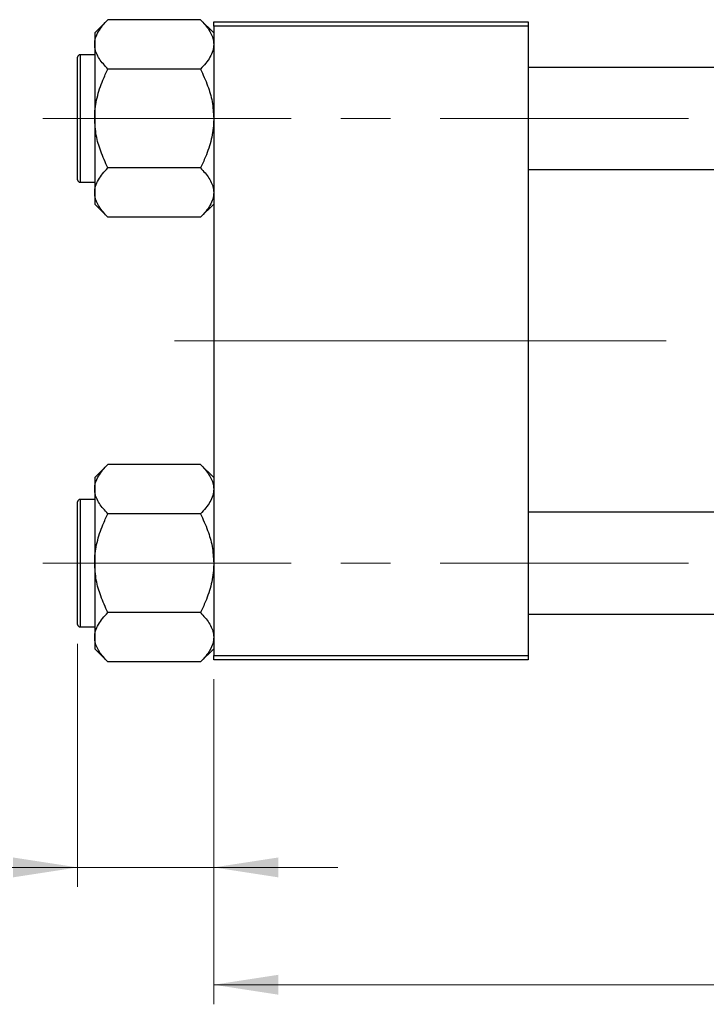
# Model space of a CAD drawing. Units: millimetres. Extents: x 15 to 417, y 5 to 292.
# Drawn here: x 63 to 98, y 203 to 254 of the extents above; entities that cross this region are included whole.
import ezdxf

# ---------------------------------------------------------------- set-up
doc = ezdxf.new("R2010")
doc.units = ezdxf.units.MM
doc.linetypes.add('CENTERX2', pattern=[20.32, 12.7, -2.54, 2.54, -2.54])
doc.styles.add('SLDTEXTSTYLE0', font='TXT', dxfattribs={"width": 0.75})
doc.dimstyles.new('SLDDIMSTYLE0', dxfattribs={"dimtxt": 3.5, "dimasz": 3.302, "dimexe": 0, "dimexo": 0.0625, "dimgap": 0.875, "dimtad": 1, "dimdec": 0, "dimlfac": 2.3, "dimrnd": 1e-09, "dimzin": 12, "dimdsep": 46, "dimtxsty": 'SLDTEXTSTYLE0', "dimsah": 1, "dimcen": 0.09, "dimadec": 0, "dimazin": 3, "dimtfac": 1, "dimtdec": 0, "dimtmove": 0, "dimatfit": 0, "dimfxl": 1, "dimfrac": 2, "dimtolj": 1, "dimtzin": 12, "dimarcsym": 0})
doc.dimstyles.new('SLDDIMSTYLE1', dxfattribs={"dimtxt": 3.5, "dimasz": 3.302, "dimexe": 0, "dimexo": 0.0625, "dimgap": 0.875, "dimtad": 1, "dimdec": 0, "dimlfac": 2.3, "dimrnd": 1e-09, "dimzin": 12, "dimdsep": 46, "dimtxsty": 'SLDTEXTSTYLE0', "dimsah": 1, "dimcen": 0.09, "dimadec": 0, "dimazin": 3, "dimtfac": 1, "dimtdec": 0, "dimtofl": 0, "dimtmove": 0, "dimatfit": 3, "dimfxl": 1, "dimfrac": 2, "dimtolj": 1, "dimtzin": 12, "dimarcsym": 0})

# ---------------------------------------------------------------- blocks, each defined once
blk = doc.blocks.new('_D_2')
at = {"color": 7, "linetype": 'Continuous', "lineweight": 0}
for p, q in [((150.723, 229.177), (150.723, 203.208)), ((72.897, 219.83), (72.897, 203.208)), ((150.723, 204.208), (72.897, 204.208))]:
    blk.add_line(p, q, dxfattribs=at)
at = {"color": 7, "linetype": 'Continuous', "lineweight": 18}
for points in [[(72.897, 204.208), (76.199, 203.7), (76.199, 204.716)], [(150.723, 204.208), (147.421, 204.716), (147.421, 203.7)]]:
    blk.add_solid(points, dxfattribs=at)
at = {"color": 7, "linetype": 'Continuous', "lineweight": 18, "insert": (107.93, 208.72), "char_height": 3.5, "attachment_point": 1, "style": 'SLDTEXTSTYLE0'}
blk.add_mtext('179', dxfattribs=at)
blk = doc.blocks.new('_D_3')
at = {"color": 7, "linetype": 'Continuous', "lineweight": 0}
for p, q in [((65.94, 221.634), (65.94, 209.208)), ((72.897, 219.83), (72.897, 209.208)), ((65.94, 210.208), (53.125, 210.208)), ((65.94, 210.208), (72.897, 210.208)), ((72.897, 210.208), (79.247, 210.208))]:
    blk.add_line(p, q, dxfattribs=at)
at = {"color": 7, "linetype": 'Continuous', "lineweight": 18}
for points in [[(65.94, 210.208), (62.638, 210.716), (62.638, 209.7)], [(72.897, 210.208), (76.199, 209.7), (76.199, 210.716)]]:
    blk.add_solid(points, dxfattribs=at)
at = {"color": 7, "linetype": 'Continuous', "lineweight": 18, "insert": (53.125, 214.72), "char_height": 3.5, "attachment_point": 1, "style": 'SLDTEXTSTYLE0'}
blk.add_mtext('16', dxfattribs=at)

msp = doc.modelspace()

# ---------------------------------------------------------------- linework, layer by layer
at = {"color": 7, "linetype": 'Continuous', "lineweight": 25}
for p, q in [((67.4864, 253.5557), (66.8096, 252.8788)), ((72.2197, 253.5557), (67.4864, 253.5557)), ((72.8965, 252.8788), (72.2197, 253.5557)), ((72.8965, 253.2209), (72.8965, 253.4383)), ((72.8965, 253.4383), (88.9835, 253.4383)), ((88.9835, 253.4383), (88.9835, 253.2209)), ((66.8096, 252.8788), (66.8096, 252.2926)), ((88.9835, 253.2209), (72.8965, 253.2209)), ((72.8965, 253.2209), (72.8965, 221.047)), ((88.9835, 253.2209), (88.9835, 221.047)), ((66.8096, 252.2926), (66.8096, 248.5035)), ((66.8096, 251.7644), (66.0704, 251.7644)), ((65.94, 245.3731), (65.94, 251.6339)), ((72.2197, 251.0296), (67.4864, 251.0296)), ((114.2009, 251.1122), (88.9835, 251.1122)), ((66.8096, 248.5035), (66.8096, 244.7144)), ((72.2197, 245.9774), (67.4864, 245.9774)), ((88.9835, 245.8948), (114.2009, 245.8948)), ((66.0704, 245.2426), (66.8096, 245.2426)), ((66.8096, 244.7144), (66.8096, 244.1282)), ((66.8096, 244.1282), (67.4864, 243.4513)), ((72.2197, 243.4513), (72.8965, 244.1282)), ((72.2197, 243.4513), (67.4864, 243.4513)), ((67.4864, 230.8165), (66.8096, 230.1397)), ((72.2197, 230.8165), (67.4864, 230.8165)), ((72.8965, 230.1397), (72.2197, 230.8165)), ((66.8096, 230.1397), (66.8096, 229.5535)), ((66.8096, 229.5535), (66.8096, 225.7644)), ((65.94, 222.6339), (65.94, 228.8948)), ((66.8096, 229.0252), (66.0704, 229.0252)), ((72.2197, 228.2904), (67.4864, 228.2904)), ((114.2009, 228.3731), (88.9835, 228.3731)), ((66.8096, 225.7644), (66.8096, 221.9752)), ((72.2197, 223.2383), (67.4864, 223.2383)), ((88.9835, 223.1557), (114.2009, 223.1557)), ((66.0704, 222.5035), (66.8096, 222.5035)), ((66.8096, 221.9752), (66.8096, 221.3891)), ((66.8096, 221.3891), (67.4864, 220.7122)), ((72.2197, 220.7122), (72.8965, 221.3891)), ((72.8965, 221.047), (88.9835, 221.047)), ((72.8965, 220.8296), (72.8965, 221.047)), ((88.9835, 221.047), (88.9835, 220.8296)), ((72.2197, 220.7122), (67.4864, 220.7122)), ((88.9835, 220.8296), (72.8965, 220.8296))]:
    msp.add_line(p, q, dxfattribs=at)
at = {"color": 8, "linetype": 'Continuous', "lineweight": 25}
for p, q in [((66.0704, 251.7644), (66.0704, 245.2426)), ((66.0704, 229.0252), (66.0704, 222.5035))]:
    msp.add_line(p, q, dxfattribs=at)
at = {"color": 7, "linetype": 'CENTERX2', "lineweight": 18}
for p, q in [((64.1574, 248.5035), (121.6357, 248.5035)), ((83.3313, 237.1339), (70.8965, 237.1339)), ((83.3313, 237.1339), (116.2009, 237.1339)), ((64.1574, 225.7644), (121.6357, 225.7644))]:
    msp.add_line(p, q, dxfattribs=at)
at = {"color": 7, "linetype": 'Continuous', "lineweight": 25}
for centre, start, end in [((66.0704, 251.6339), 90, 180), ((66.0704, 245.3731), 180, 270), ((66.0704, 228.8948), 90, 180), ((66.0704, 222.6339), 180, 270)]:
    msp.add_arc(centre, 0.1304, start, end, dxfattribs=at)
for points, knots in [([(66.8096, 252.2926), (66.8192, 252.4025), (66.8387, 252.6244), (66.9896, 252.9475), (67.205, 253.2598), (67.3923, 253.4568), (67.4864, 253.5557)], [0, 0, 0, 0, 0.2495764, 0.504361, 0.7510454, 1, 1, 1, 1]), ([(72.2197, 253.5557), (72.3015, 253.4701), (72.4656, 253.2986), (72.6654, 253.0282), (72.8153, 252.7455), (72.8875, 252.4975), (72.8942, 252.3455), (72.8965, 252.2926)], [0, 0, 0, 0, 0.215517, 0.4322262, 0.6544576, 0.8796882, 1, 1, 1, 1]), ([(67.4864, 251.0296), (67.3272, 251.2026), (67.0854, 251.4652), (66.8916, 251.8406), (66.8184, 252.0884), (66.8119, 252.2397), (66.8096, 252.2926)], [0, 0, 0, 0, 0.43204891, 0.65592427, 0.87964801, 1, 1, 1, 1]), ([(72.8965, 252.2926), (72.8869, 252.1828), (72.8674, 251.9608), (72.7165, 251.6378), (72.5011, 251.3254), (72.3138, 251.1285), (72.2197, 251.0296)], [0, 0, 0, 0, 0.2495764, 0.504361, 0.7510454, 1, 1, 1, 1]), ([(66.8096, 248.5035), (66.8101, 248.5546), (66.8141, 248.9108), (66.9126, 249.5808), (67.1727, 250.3705), (67.3975, 250.8427), (67.4864, 251.0296)], [0, 0, 0, 0, 0.0581238, 0.4052924, 0.7646176, 1, 1, 1, 1]), ([(72.2197, 251.0296), (72.35, 250.748), (72.5981, 250.2119), (72.8455, 249.3614), (72.8794, 248.7921), (72.8965, 248.5035)], [0, 0, 0, 0, 0.3528679, 0.6719287, 1, 1, 1, 1]), ([(67.4864, 245.9774), (67.3561, 246.2589), (67.1079, 246.795), (66.8605, 247.6456), (66.8267, 248.2149), (66.8096, 248.5035)], [0, 0, 0, 0, 0.3528679, 0.6719287, 1, 1, 1, 1]), ([(72.8965, 248.5035), (72.896, 248.4524), (72.892, 248.0962), (72.7934, 247.4262), (72.5334, 246.6364), (72.3086, 246.1643), (72.2197, 245.9774)], [0, 0, 0, 0, 0.0581238, 0.4052924, 0.7646176, 1, 1, 1, 1]), ([(66.8096, 244.7144), (66.8192, 244.8242), (66.8387, 245.0461), (66.9896, 245.3692), (67.205, 245.6816), (67.3923, 245.8785), (67.4864, 245.9774)], [0, 0, 0, 0, 0.24957643, 0.50436105, 0.75104537, 1, 1, 1, 1]), ([(72.2197, 245.9774), (72.3789, 245.8044), (72.6207, 245.5417), (72.8145, 245.1664), (72.8877, 244.9186), (72.8942, 244.7673), (72.8965, 244.7144)], [0, 0, 0, 0, 0.4320489, 0.6559243, 0.879648, 1, 1, 1, 1]), ([(67.4864, 243.4513), (67.3272, 243.6243), (67.0854, 243.887), (66.8916, 244.2624), (66.8184, 244.5102), (66.8119, 244.6614), (66.8096, 244.7144)], [0, 0, 0, 0, 0.4320489, 0.6559243, 0.879648, 1, 1, 1, 1]), ([(72.8965, 244.7144), (72.8869, 244.6045), (72.8674, 244.3826), (72.7165, 244.0595), (72.5011, 243.7472), (72.3138, 243.5502), (72.2197, 243.4513)], [0, 0, 0, 0, 0.2495764, 0.504361, 0.7510454, 1, 1, 1, 1]), ([(66.8096, 229.5535), (66.8192, 229.6633), (66.8387, 229.8853), (66.9896, 230.2083), (67.205, 230.5207), (67.3923, 230.7176), (67.4864, 230.8165)], [0, 0, 0, 0, 0.2495764, 0.504361, 0.7510454, 1, 1, 1, 1]), ([(72.2197, 230.8165), (72.3015, 230.731), (72.4656, 230.5595), (72.6654, 230.2891), (72.8153, 230.0064), (72.8875, 229.7584), (72.8942, 229.6064), (72.8965, 229.5535)], [0, 0, 0, 0, 0.215517, 0.4322262, 0.6544576, 0.8796882, 1, 1, 1, 1]), ([(67.4864, 228.2904), (67.3272, 228.4635), (67.0854, 228.7261), (66.8916, 229.1015), (66.8184, 229.3493), (66.8119, 229.5006), (66.8096, 229.5535)], [0, 0, 0, 0, 0.43204891, 0.65592427, 0.87964801, 1, 1, 1, 1]), ([(72.8965, 229.5535), (72.8869, 229.4437), (72.8674, 229.2217), (72.7165, 228.8987), (72.5011, 228.5863), (72.3138, 228.3894), (72.2197, 228.2904)], [0, 0, 0, 0, 0.2495764, 0.504361, 0.7510454, 1, 1, 1, 1]), ([(66.8096, 225.7644), (66.8101, 225.8154), (66.8141, 226.1717), (66.9126, 226.8417), (67.1727, 227.6314), (67.3975, 228.1036), (67.4864, 228.2904)], [0, 0, 0, 0, 0.0581238, 0.4052924, 0.7646176, 1, 1, 1, 1]), ([(72.2197, 228.2904), (72.35, 228.0089), (72.5981, 227.4728), (72.8455, 226.6222), (72.8794, 226.053), (72.8965, 225.7644)], [0, 0, 0, 0, 0.3528679, 0.6719287, 1, 1, 1, 1]), ([(67.4864, 223.2383), (67.3561, 223.5198), (67.1079, 224.0559), (66.8605, 224.9065), (66.8267, 225.4758), (66.8096, 225.7644)], [0, 0, 0, 0, 0.3528679, 0.6719287, 1, 1, 1, 1]), ([(72.8965, 225.7644), (72.896, 225.7133), (72.892, 225.3571), (72.7934, 224.687), (72.5334, 223.8973), (72.3086, 223.4252), (72.2197, 223.2383)], [0, 0, 0, 0, 0.0581238, 0.4052924, 0.7646176, 1, 1, 1, 1]), ([(66.8096, 221.9752), (66.8192, 222.0851), (66.8387, 222.307), (66.9896, 222.6301), (67.205, 222.9424), (67.3923, 223.1394), (67.4864, 223.2383)], [0, 0, 0, 0, 0.24957643, 0.50436105, 0.75104537, 1, 1, 1, 1]), ([(72.2197, 223.2383), (72.3789, 223.0653), (72.6207, 222.8026), (72.8145, 222.4272), (72.8877, 222.1794), (72.8942, 222.0281), (72.8965, 221.9752)], [0, 0, 0, 0, 0.4320489, 0.6559243, 0.879648, 1, 1, 1, 1]), ([(67.4864, 220.7122), (67.3272, 220.8852), (67.0854, 221.1478), (66.8916, 221.5232), (66.8184, 221.771), (66.8119, 221.9223), (66.8096, 221.9752)], [0, 0, 0, 0, 0.4320489, 0.6559243, 0.879648, 1, 1, 1, 1]), ([(72.8965, 221.9752), (72.8869, 221.8654), (72.8674, 221.6435), (72.7165, 221.3204), (72.5011, 221.008), (72.3138, 220.8111), (72.2197, 220.7122)], [0, 0, 0, 0, 0.2495764, 0.504361, 0.7510454, 1, 1, 1, 1])]:
    msp.add_open_spline(points, degree=3, knots=knots, dxfattribs=at)

# ---------------------------------------------------------------- dimensions: what is measured, and where the dimension line sits
at = {"color": 7, "linetype": 'Continuous', "lineweight": 18}
for base, p1, dimstyle, picture, middle in [((72.8965, 204.2079), (150.7226, 230.1774), 'SLDDIMSTYLE1', '_D_2', (111.8096, 204.2079)), ((72.8965, 210.2079), (65.94, 222.6339), 'SLDDIMSTYLE0', '_D_3', (55.7108, 210.2079))]:
    dim = msp.add_linear_dim(base=base, p1=p1, p2=(72.8965, 220.8296), dimstyle=dimstyle, dxfattribs=at)
    dim.commit()
    dim.dimension.update_dxf_attribs({"geometry": picture, "text_midpoint": middle, "dimtype": 160})

doc.saveas('drawing.dxf')
